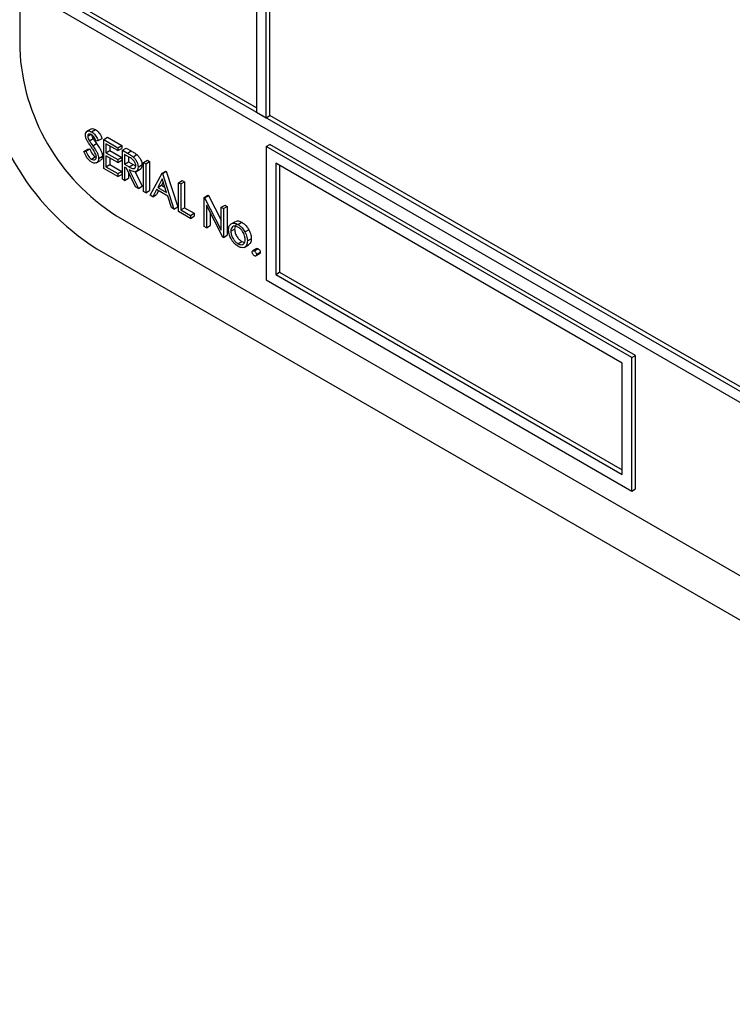
# Model space of a CAD drawing. Units: millimetres. Extents: x 5 to 415, y 5 to 292.
# Drawn here: x 303 to 306, y 187 to 192 of the extents above; entities that cross this region are included whole.
import ezdxf

# ---------------------------------------------------------------- set-up
doc = ezdxf.new("R2010")
doc.units = ezdxf.units.MM

msp = doc.modelspace()

# ---------------------------------------------------------------- linework, layer by layer
at = {"color": 7, "linetype": 'Continuous', "lineweight": 25}
for p, q in [((302.6413, 196.9894), (302.6413, 192.2759)), ((303.8838, 194.6265), (303.8838, 191.9436)), ((303.9343, 191.9144), (303.9343, 194.5973)), ((303.9545, 191.9261), (303.9545, 193.8858)), ((303.8838, 191.9669), (302.8433, 192.5675)), ((302.7726, 192.5267), (310.1467, 188.2697)), ((310.0962, 188.3572), (302.8231, 192.5559)), ((303.8838, 191.9436), (303.9343, 191.9144)), ((303.9343, 191.9144), (303.9545, 191.9261)), ((306.5102, 190.4507), (303.9545, 191.9261)), ((303.0153, 191.8548), (302.9925, 191.8417)), ((303.0188, 191.8402), (303.039, 191.8519)), ((302.9982, 191.8173), (303.0143, 191.8267)), ((303.0068, 191.7928), (303.027, 191.8044)), ((303.0537, 191.7944), (303.0431, 191.7912)), ((303.0537, 191.7944), (303.0739, 191.806)), ((303.0824, 191.7996), (303.1026, 191.8113)), ((303.0824, 191.7996), (303.1564, 191.7568)), ((303.0824, 191.648), (303.0824, 191.7996)), ((303.1026, 191.8113), (303.1766, 191.7685)), ((302.978, 191.7375), (302.9982, 191.7491)), ((302.978, 191.7375), (302.9891, 191.7388)), ((302.9891, 191.7388), (303.0093, 191.7504)), ((302.9982, 191.7491), (303.0093, 191.7504)), ((303.0245, 191.7675), (303.0447, 191.7791)), ((303.1564, 191.7413), (303.0942, 191.7773)), ((303.0942, 191.7773), (303.0942, 191.7306)), ((303.0942, 191.7306), (303.1144, 191.7423)), ((303.1144, 191.7656), (303.1144, 191.7423)), ((303.1144, 191.7423), (303.1766, 191.7063)), ((303.1564, 191.7568), (303.1766, 191.7685)), ((303.1564, 191.7568), (303.1564, 191.7413)), ((303.1564, 191.7413), (303.1766, 191.753)), ((303.1766, 191.7685), (303.1766, 191.753)), ((303.18, 191.7432), (303.2002, 191.7549)), ((303.18, 191.7432), (303.2063, 191.7281)), ((303.18, 191.5916), (303.18, 191.7432)), ((303.2002, 191.7549), (303.2265, 191.7397)), ((303.2063, 191.7281), (303.2265, 191.7397)), ((303.9343, 191.7628), (303.9545, 191.7744)), ((303.9343, 191.7628), (303.9343, 191.0629)), ((305.8536, 190.6548), (303.9343, 191.7628)), ((305.8738, 190.6664), (303.9545, 191.7744)), ((303.0179, 191.6968), (303.0381, 191.7085)), ((303.0381, 191.7085), (303.0434, 191.7065)), ((303.0426, 191.6771), (303.0653, 191.6902)), ((303.0554, 191.7007), (303.0756, 191.7123)), ((303.0942, 191.7306), (303.1564, 191.6946)), ((303.1564, 191.6791), (303.0942, 191.715)), ((303.0942, 191.715), (303.0942, 191.6567)), ((303.1144, 191.7034), (303.1144, 191.6684)), ((303.1564, 191.6946), (303.1766, 191.7063)), ((303.1564, 191.6946), (303.1564, 191.6791)), ((303.1564, 191.6791), (303.1766, 191.6907)), ((303.1766, 191.7063), (303.1766, 191.6907)), ((303.2164, 191.7067), (303.1918, 191.7209)), ((303.1918, 191.7209), (303.1918, 191.6703)), ((303.212, 191.7092), (303.212, 191.682)), ((303.236, 191.7088), (303.2562, 191.7205)), ((303.2911, 191.6791), (303.3113, 191.6908)), ((303.3113, 191.6908), (303.3231, 191.684)), ((303.1564, 191.6052), (303.0824, 191.648)), ((303.0942, 191.6567), (303.1144, 191.6684)), ((303.0942, 191.6567), (303.1564, 191.6208)), ((303.1144, 191.6684), (303.1766, 191.6324)), ((303.1918, 191.6703), (303.212, 191.682)), ((303.1918, 191.6703), (303.2158, 191.6562)), ((303.2014, 191.6493), (303.1918, 191.6548)), ((303.1918, 191.6548), (303.1918, 191.5848)), ((303.2496, 191.5514), (303.2014, 191.6493)), ((303.212, 191.682), (303.236, 191.6679)), ((303.2158, 191.6562), (303.236, 191.6679)), ((303.2159, 191.6408), (303.2642, 191.543)), ((303.236, 191.6679), (303.2507, 191.662)), ((303.2505, 191.631), (303.2733, 191.6441)), ((303.2625, 191.6551), (303.2827, 191.6667)), ((303.2911, 191.6791), (303.3029, 191.6723)), ((303.2911, 191.5275), (303.2911, 191.6791)), ((303.3029, 191.6723), (303.3231, 191.684)), ((303.3029, 191.6723), (303.3029, 191.5206)), ((303.3231, 191.684), (303.3231, 191.5323)), ((303.3888, 191.6227), (303.409, 191.6344)), ((303.3905, 191.6218), (303.4107, 191.6334)), ((303.409, 191.6344), (303.4107, 191.6334)), ((303.4107, 191.6334), (303.4713, 191.4468)), ((305.803, 190.6256), (303.9848, 191.6753)), ((303.9848, 191.6753), (303.9848, 191.092)), ((304.005, 191.6636), (304.005, 191.1037)), ((303.1564, 191.6208), (303.1766, 191.6324)), ((303.1564, 191.6208), (303.1564, 191.6052)), ((303.1564, 191.6052), (303.1766, 191.6169)), ((303.1766, 191.6324), (303.1766, 191.6169)), ((303.1918, 191.5848), (303.18, 191.5916)), ((303.1918, 191.5848), (303.212, 191.5965)), ((303.212, 191.6277), (303.212, 191.5965)), ((303.2467, 191.631), (303.2844, 191.5547)), ((303.3265, 191.507), (303.3888, 191.6227)), ((303.3895, 191.5928), (303.3657, 191.5486)), ((303.3888, 191.6227), (303.3905, 191.6218)), ((303.4126, 191.5215), (303.3895, 191.5928)), ((303.3905, 191.6218), (303.4511, 191.4351)), ((303.4746, 191.5732), (303.4948, 191.5848)), ((303.4948, 191.5848), (303.5066, 191.578)), ((303.2642, 191.543), (303.2496, 191.5514)), ((303.2642, 191.543), (303.2844, 191.5547)), ((303.3029, 191.5206), (303.3231, 191.5323)), ((303.3593, 191.5367), (303.3393, 191.4996)), ((303.4188, 191.5023), (303.3593, 191.5367)), ((303.3699, 191.5306), (303.3596, 191.5113)), ((303.3657, 191.5486), (303.3859, 191.5602)), ((303.3657, 191.5486), (303.4126, 191.5215)), ((303.3947, 191.5766), (303.3859, 191.5602)), ((303.3859, 191.5602), (303.4033, 191.5502)), ((303.4746, 191.5732), (303.4864, 191.5664)), ((303.4746, 191.4215), (303.4746, 191.5732)), ((303.4864, 191.5664), (303.5066, 191.578)), ((303.4864, 191.5664), (303.4864, 191.4303)), ((303.5066, 191.578), (303.5066, 191.4419)), ((303.3029, 191.5206), (303.2911, 191.5275)), ((303.3393, 191.4996), (303.3265, 191.507)), ((303.3393, 191.4996), (303.3596, 191.5113)), ((303.4383, 191.4425), (303.4188, 191.5023)), ((303.6093, 191.4954), (303.6295, 191.5071)), ((303.6093, 191.3438), (303.6093, 191.4954)), ((303.6093, 191.4954), (303.6118, 191.494)), ((303.6118, 191.494), (303.632, 191.5056)), ((303.6118, 191.494), (303.6986, 191.3245)), ((303.6295, 191.5071), (303.632, 191.5056)), ((303.632, 191.5056), (303.6986, 191.3757)), ((303.4511, 191.4351), (303.4383, 191.4425)), ((303.4511, 191.4351), (303.4713, 191.4468)), ((303.4864, 191.4303), (303.5066, 191.4419)), ((303.4864, 191.4303), (303.5369, 191.4011)), ((303.5066, 191.4419), (303.5571, 191.4128)), ((303.7077, 191.287), (303.6211, 191.456)), ((303.6211, 191.456), (303.6211, 191.337)), ((303.6986, 191.4439), (303.7188, 191.4556)), ((303.6986, 191.4439), (303.7103, 191.4371)), ((303.6986, 191.3245), (303.6986, 191.4439)), ((303.7103, 191.4371), (303.7305, 191.4488)), ((303.7103, 191.4371), (303.7103, 191.2854)), ((303.7188, 191.4556), (303.7305, 191.4488)), ((303.7305, 191.4488), (303.7305, 191.2971)), ((303.1463, 191.4011), (309.8133, 187.5523)), ((303.5369, 191.3856), (303.4746, 191.4215)), ((303.5369, 191.4011), (303.5571, 191.4128)), ((303.5369, 191.4011), (303.5369, 191.3856)), ((303.5369, 191.3856), (303.5571, 191.3972)), ((303.5571, 191.4128), (303.5571, 191.3972)), ((303.6413, 191.4166), (303.6413, 191.3486)), ((303.6211, 191.337), (303.6093, 191.3438)), ((303.6211, 191.337), (303.6413, 191.3486)), ((303.7491, 191.3181), (303.7693, 191.3298)), ((303.7504, 191.3567), (303.7706, 191.3684)), ((303.787, 191.354), (303.8072, 191.3656)), ((303.8235, 191.3146), (303.8437, 191.3263)), ((303.7103, 191.2854), (303.7077, 191.287)), ((303.7103, 191.2854), (303.7305, 191.2971)), ((303.8366, 191.2677), (303.8568, 191.2793)), ((303.0453, 191.2261), (309.9144, 187.2607)), ((303.7869, 191.2529), (303.8072, 191.2646)), ((303.8072, 191.2646), (303.8188, 191.2606)), ((303.8191, 191.2336), (303.8418, 191.2467)), ((303.8853, 191.2274), (303.8651, 191.2158)), ((303.8728, 191.215), (303.893, 191.2266)), ((303.8805, 191.1889), (303.9007, 191.2006)), ((303.8838, 191.196), (303.904, 191.2077)), ((303.9848, 191.092), (304.005, 191.1037)), ((303.9848, 191.092), (305.803, 190.0424)), ((304.005, 191.1037), (305.803, 190.0657)), ((303.9343, 191.0629), (305.8536, 189.9549)), ((305.8536, 190.6548), (305.8738, 190.6664)), ((305.8536, 189.9549), (305.8536, 190.6548)), ((305.8738, 189.9665), (305.8738, 190.6664)), ((305.803, 190.0424), (305.803, 190.6256)), ((305.8536, 189.9549), (305.8738, 189.9665))]:
    msp.add_line(p, q, dxfattribs=at)
for centre, radius in [((303.7551, 192.3357), 1.3173), ((303.7378, 192.3258), 1.0977)]:
    msp.add_arc(centre, radius, 182.6055, 237.3945, dxfattribs=at)
for points, knots in [([(302.9864, 191.8235), (302.987, 191.8286), (302.9881, 191.8387), (302.9971, 191.8452), (303.0078, 191.8455), (303.0151, 191.842), (303.0188, 191.8402)], [0, 0, 0, 0, 0.279553, 0.558798, 0.779378, 1, 1, 1, 1]), ([(303.0158, 191.854), (303.0167, 191.8548), (303.0197, 191.8576), (303.0282, 191.8569), (303.0354, 191.8536), (303.039, 191.8519)], [0, 0, 0, 0, 0.159977, 0.579948, 1, 1, 1, 1]), ([(303.0188, 191.8402), (303.0237, 191.8367), (303.0318, 191.8309), (303.0413, 191.8181), (303.048, 191.8064), (303.0518, 191.7984), (303.0537, 191.7944)], [0, 0, 0, 0, 0.338729, 0.558835, 0.779344, 1, 1, 1, 1]), ([(303.039, 191.8519), (303.0439, 191.8484), (303.052, 191.8426), (303.0615, 191.8298), (303.0682, 191.8181), (303.072, 191.81), (303.0739, 191.806)], [0, 0, 0, 0, 0.338729, 0.558835, 0.779344, 1, 1, 1, 1]), ([(302.9937, 191.7962), (302.9914, 191.8015), (302.9873, 191.8109), (302.9867, 191.8196), (302.9864, 191.8235)], [0, 0, 0, 0, 0.55984, 1, 1, 1, 1]), ([(303.0153, 191.7631), (303.011, 191.7691), (303.0033, 191.7797), (302.9967, 191.7912), (302.9937, 191.7962)], [0, 0, 0, 0, 0.560413, 1, 1, 1, 1]), ([(303.0174, 191.8254), (303.0148, 191.8267), (303.0094, 191.8293), (303.003, 191.8283), (302.9988, 191.8242), (302.9984, 191.8196), (302.9982, 191.8173)], [0, 0, 0, 0, 0.280274, 0.559931, 0.77992, 1, 1, 1, 1]), ([(302.9982, 191.8173), (302.9983, 191.8151), (302.9986, 191.8107), (303.0015, 191.8021), (303.0048, 191.7963), (303.0068, 191.7928)], [0, 0, 0, 0, 0.279946, 0.559774, 1, 1, 1, 1]), ([(303.0068, 191.7928), (303.0101, 191.788), (303.0159, 191.7795), (303.0219, 191.7711), (303.0245, 191.7675)], [0, 0, 0, 0, 0.559906, 1, 1, 1, 1]), ([(303.0431, 191.7912), (303.0408, 191.7958), (303.0371, 191.8033), (303.0309, 191.8133), (303.0245, 191.8207), (303.0198, 191.8239), (303.0174, 191.8254)], [0, 0, 0, 0, 0.340409, 0.560482, 0.78018, 1, 1, 1, 1]), ([(303.0189, 191.8243), (303.019, 191.8236), (303.0193, 191.8208), (303.0218, 191.8137), (303.025, 191.808), (303.027, 191.8044)], [0, 0, 0, 0, 0.105169, 0.452919, 1, 1, 1, 1]), ([(303.027, 191.8044), (303.0303, 191.7996), (303.0361, 191.7911), (303.0421, 191.7828), (303.0447, 191.7791)], [0, 0, 0, 0, 0.559906, 1, 1, 1, 1]), ([(303.0179, 191.6813), (303.0131, 191.6847), (303.0033, 191.6914), (302.9884, 191.7115), (302.9819, 191.7276), (302.978, 191.7375)], [0, 0, 0, 0, 0.27988, 0.559666, 1, 1, 1, 1]), ([(302.9891, 191.7388), (302.993, 191.7296), (302.9984, 191.7168), (303.0096, 191.7027), (303.0151, 191.6988), (303.0179, 191.6968)], [0, 0, 0, 0, 0.559321, 0.779782, 1, 1, 1, 1]), ([(303.0093, 191.7504), (303.0132, 191.7412), (303.0186, 191.7284), (303.0298, 191.7143), (303.0353, 191.7104), (303.0381, 191.7085)], [0, 0, 0, 0, 0.559321, 0.779782, 1, 1, 1, 1]), ([(303.0389, 191.7253), (303.0349, 191.7326), (303.0277, 191.7457), (303.0191, 191.7578), (303.0153, 191.7631)], [0, 0, 0, 0, 0.5594958, 1, 1, 1, 1]), ([(303.0245, 191.7675), (303.0295, 191.7603), (303.0376, 191.7486), (303.0475, 191.7311), (303.0539, 191.7154), (303.0549, 191.7056), (303.0554, 191.7007)], [0, 0, 0, 0, 0.340499, 0.560704, 0.780578, 1, 1, 1, 1]), ([(303.0447, 191.7791), (303.0497, 191.772), (303.0578, 191.7602), (303.0677, 191.7428), (303.0742, 191.727), (303.0751, 191.7172), (303.0756, 191.7123)], [0, 0, 0, 0, 0.340499, 0.560704, 0.780578, 1, 1, 1, 1]), ([(303.2265, 191.7397), (303.2321, 191.7365), (303.242, 191.7308), (303.2519, 191.7236), (303.2562, 191.7205)], [0, 0, 0, 0, 0.56024, 1, 1, 1, 1]), ([(303.0179, 191.6968), (303.0214, 191.6952), (303.0285, 191.692), (303.0371, 191.6931), (303.0426, 191.6987), (303.0433, 191.7047), (303.0436, 191.7077)], [0, 0, 0, 0, 0.280276, 0.560148, 0.780153, 1, 1, 1, 1]), ([(303.0554, 191.7007), (303.0547, 191.6949), (303.0532, 191.6833), (303.0427, 191.6762), (303.0306, 191.6751), (303.0221, 191.6792), (303.0179, 191.6813)], [0, 0, 0, 0, 0.279183, 0.559085, 0.779446, 1, 1, 1, 1]), ([(303.0436, 191.7077), (303.0433, 191.7109), (303.0427, 191.7166), (303.0401, 191.7226), (303.0389, 191.7253)], [0, 0, 0, 0, 0.55899, 1, 1, 1, 1]), ([(303.0756, 191.7123), (303.075, 191.7063), (303.074, 191.6962), (303.0675, 191.6925), (303.0648, 191.691)], [0, 0, 0, 0, 0.59065, 1, 1, 1, 1]), ([(303.2063, 191.7281), (303.2119, 191.7249), (303.2218, 191.7192), (303.2317, 191.712), (303.236, 191.7088)], [0, 0, 0, 0, 0.56024, 1, 1, 1, 1]), ([(303.2507, 191.6619), (303.2506, 191.6642), (303.2503, 191.6688), (303.2477, 191.6764), (303.244, 191.6836), (303.2343, 191.6967), (303.2243, 191.7022), (303.2164, 191.7067)], [0, 0, 0, 0, 0.125307, 0.250617, 0.375954, 0.501281, 1, 1, 1, 1]), ([(303.236, 191.7088), (303.2402, 191.7049), (303.2484, 191.697), (303.2571, 191.6817), (303.2619, 191.6672), (303.2623, 191.6591), (303.2625, 191.6551)], [0, 0, 0, 0, 0.279797, 0.5595, 0.779626, 1, 1, 1, 1]), ([(303.2562, 191.7205), (303.2604, 191.7165), (303.2686, 191.7086), (303.2773, 191.6934), (303.2821, 191.6789), (303.2825, 191.6708), (303.2827, 191.6667)], [0, 0, 0, 0, 0.279797, 0.5595, 0.779626, 1, 1, 1, 1]), ([(303.2158, 191.6562), (303.2239, 191.6516), (303.234, 191.6458), (303.244, 191.6475), (303.2492, 191.6514), (303.2501, 191.6577), (303.2507, 191.6619)], [0, 0, 0, 0, 0.499827, 0.625498, 0.751208, 1, 1, 1, 1]), ([(303.2625, 191.6551), (303.2622, 191.6505), (303.2615, 191.6413), (303.255, 191.6323), (303.2402, 191.6281), (303.2259, 191.6356), (303.2159, 191.6408)], [0, 0, 0, 0, 0.18712, 0.373979, 0.560911, 1, 1, 1, 1]), ([(303.2827, 191.6667), (303.2823, 191.6622), (303.2815, 191.6533), (303.2774, 191.6456), (303.2736, 191.6446), (303.2731, 191.6445)], [0, 0, 0, 0, 0.465016, 0.929382, 1, 1, 1, 1]), ([(303.7373, 191.325), (303.738, 191.3328), (303.7392, 191.3466), (303.747, 191.3536), (303.7504, 191.3567)], [0, 0, 0, 0, 0.559285, 1, 1, 1, 1]), ([(303.787, 191.2392), (303.7796, 191.2444), (303.7649, 191.2546), (303.7488, 191.2796), (303.7389, 191.3042), (303.7378, 191.3181), (303.7373, 191.325)], [0, 0, 0, 0, 0.279776, 0.559179, 0.779592, 1, 1, 1, 1]), ([(303.7869, 191.3404), (303.7813, 191.3428), (303.7701, 191.3477), (303.7578, 191.3427), (303.7502, 191.3327), (303.7494, 191.323), (303.7491, 191.3181)], [0, 0, 0, 0, 0.279484, 0.559256, 0.779547, 1, 1, 1, 1]), ([(303.7504, 191.3567), (303.7564, 191.3592), (303.767, 191.3637), (303.7809, 191.3569), (303.787, 191.354)], [0, 0, 0, 0, 0.55888, 1, 1, 1, 1]), ([(303.7809, 191.3538), (303.7799, 191.3536), (303.7753, 191.3523), (303.7706, 191.3441), (303.7697, 191.3345), (303.7693, 191.3298)], [0, 0, 0, 0, 0.126879, 0.56328, 1, 1, 1, 1]), ([(303.7693, 191.3298), (303.77, 191.323), (303.7714, 191.3093), (303.7814, 191.289), (303.7941, 191.2735), (303.8028, 191.2675), (303.8072, 191.2646)], [0, 0, 0, 0, 0.279618, 0.559167, 0.779512, 1, 1, 1, 1]), ([(303.7706, 191.3684), (303.7766, 191.3709), (303.7872, 191.3754), (303.8011, 191.3686), (303.8072, 191.3656)], [0, 0, 0, 0, 0.55888, 1, 1, 1, 1]), ([(303.8248, 191.2744), (303.8242, 191.2812), (303.8229, 191.2949), (303.8125, 191.3152), (303.8002, 191.3313), (303.7914, 191.3374), (303.7869, 191.3404)], [0, 0, 0, 0, 0.279586, 0.559398, 0.779653, 1, 1, 1, 1]), ([(303.787, 191.354), (303.7948, 191.3485), (303.8087, 191.3388), (303.8189, 191.322), (303.8235, 191.3146)], [0, 0, 0, 0, 0.5591815, 1, 1, 1, 1]), ([(303.8072, 191.3656), (303.815, 191.3602), (303.8289, 191.3505), (303.8392, 191.3337), (303.8437, 191.3263)], [0, 0, 0, 0, 0.5591815, 1, 1, 1, 1]), ([(303.8437, 191.3263), (303.8479, 191.3173), (303.8555, 191.3011), (303.8564, 191.286), (303.8568, 191.2793)], [0, 0, 0, 0, 0.559216, 1, 1, 1, 1]), ([(303.7491, 191.3181), (303.7498, 191.3113), (303.7512, 191.2977), (303.7612, 191.2774), (303.7739, 191.2618), (303.7826, 191.2559), (303.7869, 191.2529)], [0, 0, 0, 0, 0.279618, 0.559167, 0.779512, 1, 1, 1, 1]), ([(303.7869, 191.2529), (303.7925, 191.2504), (303.8036, 191.2455), (303.8162, 191.2497), (303.8236, 191.26), (303.8244, 191.2696), (303.8248, 191.2744)], [0, 0, 0, 0, 0.279745, 0.559113, 0.779606, 1, 1, 1, 1]), ([(303.8235, 191.3146), (303.8277, 191.3056), (303.8353, 191.2894), (303.8362, 191.2743), (303.8366, 191.2677)], [0, 0, 0, 0, 0.559216, 1, 1, 1, 1]), ([(303.8568, 191.2793), (303.8561, 191.2712), (303.8547, 191.2563), (303.8455, 191.2502), (303.8413, 191.2475)], [0, 0, 0, 0, 0.548135, 1, 1, 1, 1]), ([(303.8366, 191.2677), (303.8357, 191.2598), (303.8339, 191.2439), (303.8207, 191.2326), (303.8043, 191.2308), (303.7928, 191.2364), (303.787, 191.2392)], [0, 0, 0, 0, 0.279521, 0.559381, 0.779507, 1, 1, 1, 1]), ([(303.8854, 191.2272), (303.8856, 191.2274), (303.8865, 191.2284), (303.8893, 191.2284), (303.8918, 191.2272), (303.893, 191.2266)], [0, 0, 0, 0, 0.116538, 0.55809, 1, 1, 1, 1]), ([(303.893, 191.2266), (303.8946, 191.2255), (303.8979, 191.2232), (303.9014, 191.2177), (303.9037, 191.2123), (303.9039, 191.2092), (303.904, 191.2077)], [0, 0, 0, 0, 0.279602, 0.559212, 0.779475, 1, 1, 1, 1]), ([(303.8619, 191.2087), (303.8621, 191.2104), (303.8624, 191.2139), (303.8654, 191.2163), (303.869, 191.2168), (303.8715, 191.2156), (303.8728, 191.215)], [0, 0, 0, 0, 0.279576, 0.559284, 0.779552, 1, 1, 1, 1]), ([(303.8728, 191.1897), (303.8712, 191.1909), (303.868, 191.1932), (303.8644, 191.1987), (303.8622, 191.2041), (303.862, 191.2071), (303.8619, 191.2087)], [0, 0, 0, 0, 0.279581, 0.559143, 0.779575, 1, 1, 1, 1]), ([(303.8728, 191.215), (303.8744, 191.2138), (303.8777, 191.2115), (303.8812, 191.206), (303.8835, 191.2006), (303.8837, 191.1976), (303.8838, 191.196)], [0, 0, 0, 0, 0.279602, 0.559212, 0.779475, 1, 1, 1, 1]), ([(303.8838, 191.196), (303.8836, 191.1943), (303.8832, 191.1908), (303.8802, 191.1884), (303.8766, 191.1879), (303.8741, 191.1891), (303.8728, 191.1897)], [0, 0, 0, 0, 0.279469, 0.559358, 0.779674, 1, 1, 1, 1]), ([(303.904, 191.2077), (303.9038, 191.2059), (303.9035, 191.2026), (303.9015, 191.2013), (303.9006, 191.2008)], [0, 0, 0, 0, 0.554441, 1, 1, 1, 1])]:
    msp.add_open_spline(points, degree=3, knots=knots, dxfattribs=at)

doc.saveas('drawing.dxf')
